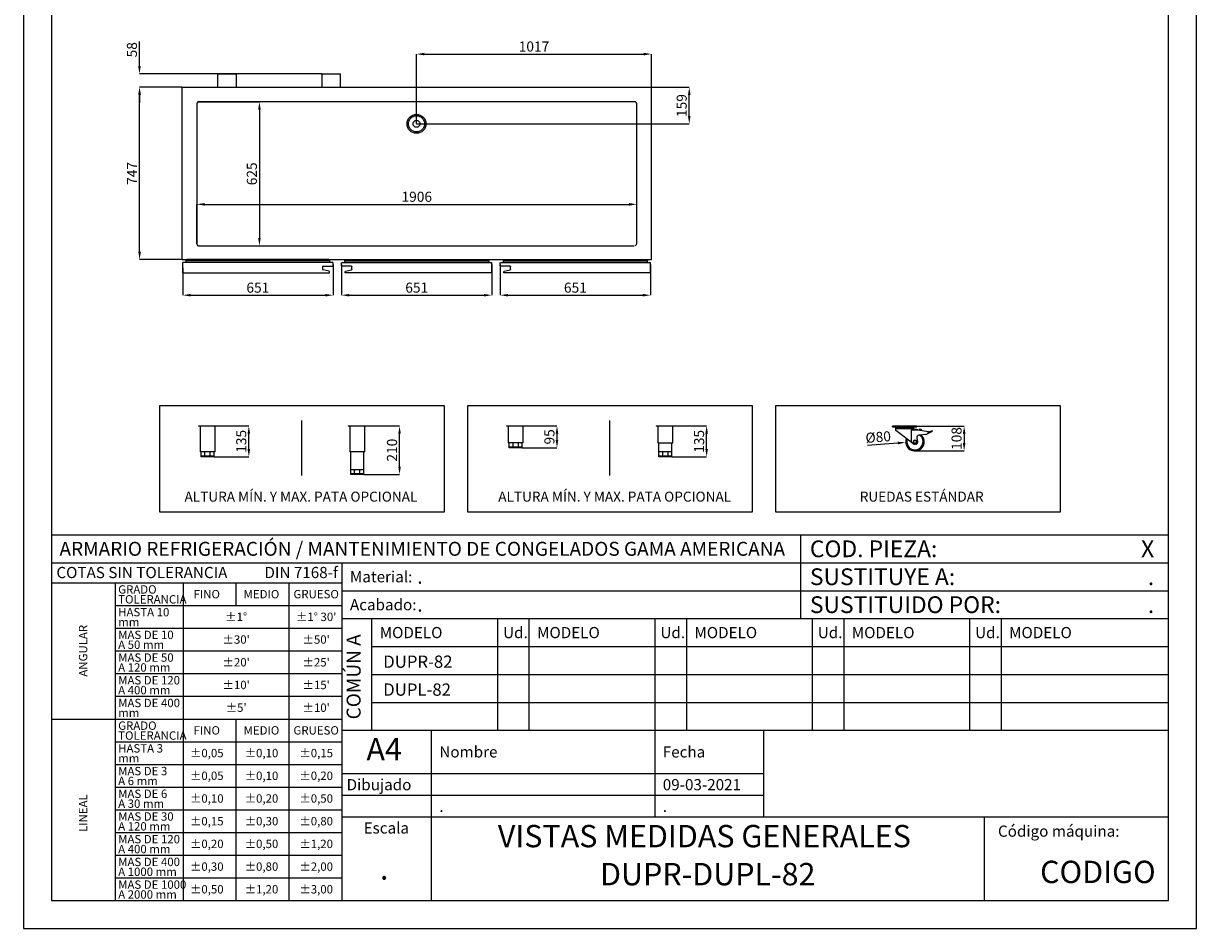
# Model space of a CAD drawing. Units: millimetres. Extents: x 2183 to 22504, y -19067 to 2488.
# Drawn here: x 2183 to 7263, y -19067 to -15146 of the extents above; entities that cross this region are included whole.
import ezdxf
from ezdxf.enums import TextEntityAlignment as Align

# ---------------------------------------------------------------- set-up
doc = ezdxf.new("R2010")
doc.units = ezdxf.units.MM
doc.header["$PDSIZE"] = -1
for name, color, linetype in [('ACOTA', 2, 'Continuous'), ('CAJETIN', 9, 'Continuous'), ('DATOS', 254, 'Continuous'), ('FORMATO', 180, 'Continuous'), ('LIMITS', 1, 'Continuous')]:
    doc.layers.add(name, color=color, linetype=linetype)
doc.styles.add('E1', font='isocp.shx')
doc.styles.add('SLDTEXTSTYLE1', font='TXT', dxfattribs={"width": 0.7})
doc.dimstyles.new('SLDDIMSTYLE1', dxfattribs={"dimtxt": 43.661418, "dimasz": 34, "dimexe": 0, "dimexo": 0.0625, "dimgap": 10.915354, "dimtad": 1, "dimdec": 1, "dimrnd": 1e-09, "dimzin": 12, "dimdsep": 46, "dimtxsty": 'SLDTEXTSTYLE1', "dimsah": 1, "dimcen": 0.09, "dimadec": 0, "dimazin": 0, "dimtfac": 1, "dimtdec": 1, "dimtofl": 0, "dimtmove": 0, "dimatfit": 3, "dimfxl": 0, "dimtolj": 1, "dimtzin": 12, "dimarcsym": 0})

# ---------------------------------------------------------------- blocks, each defined once
blk = doc.blocks.new('A$C1458')
blk.add_line((0, 134), (80, 134))
at = {"color": 0, "linetype": 'ByBlock', "lineweight": -2}
for p, q in [((80, 132.5), (0, 132.5)), ((7.5, 132.5), (7.5, 21)), ((72.5, 21), (72.5, 132.5)), ((80, 134), (80, 132.5)), ((72.5, 21), (7.5, 21)), ((12, 3), (12, 21)), ((28.4, 3), (12, 3)), ((12, 0), (12, 3)), ((28.4, 0), (12, 0)), ((28.4, 3), (28.4, 21)), ((51.6, 3), (28.4, 3)), ((28.4, 0), (28.4, 3)), ((51.6, 0), (28.4, 0)), ((51.6, 3), (51.6, 21)), ((68, 3), (51.6, 3)), ((51.6, 0), (51.6, 3)), ((68, 0), (51.6, 0)), ((68, 3), (68, 21)), ((68, 0), (68, 3))]:
    blk.add_line(p, q, dxfattribs=at)
blk = doc.blocks.new('A$C15985')
blk.add_line((0, 134), (0, 132.5))
blk.add_blockref('A$C1458', (0, 0))
blk = doc.blocks.new('A$C9575')
for q in [(0, 208.5), (80, 210)]:
    blk.add_line((0, 210), q)
at = {"color": 0, "linetype": 'ByBlock', "lineweight": -2}
for p, q in [((80, 208.5), (0, 208.5)), ((7.5, 208.5), (7.5, 97)), ((72.5, 97), (72.5, 208.5)), ((80, 210), (80, 208.5)), ((72.5, 97), (7.5, 97)), ((12, 3), (12, 97)), ((68, 3), (68, 97)), ((28.4, 3), (12, 3)), ((12, 0), (12, 3)), ((28.4, 0), (12, 0)), ((28.4, 3), (28.4, 3)), ((51.6, 3), (28.4, 3)), ((28.4, 0), (28.4, 3)), ((51.6, 0), (28.4, 0)), ((68, 3), (51.6, 3)), ((51.6, 0), (51.6, 3)), ((68, 0), (51.6, 0)), ((68, 0), (68, 3))]:
    blk.add_line(p, q, dxfattribs=at)
blk = doc.blocks.new('*D192')
at = {"layer": 'ACOTA', "color": 0, "lineweight": -2}
for p, q in [((3020.8, -16889.2), (3159.1, -16889.2)), ((3159.1, -16989.2), (3159.1, -16923.2)), ((3008.8, -17023.2), (3159.1, -17023.2))]:
    blk.add_line(p, q, dxfattribs=at)
at = {"layer": 'ACOTA', "color": 0}
for points in [[(3164.8, -16923.2), (3153.5, -16923.2), (3159.1, -16889.2)], [(3153.5, -16989.2), (3164.8, -16989.2), (3159.1, -17023.2)]]:
    blk.add_solid(points, dxfattribs=at)
at = {"layer": 'Defpoints', "color": 0}
for p in [(3020.7, -16889.2), (3159.1, -16889.2), (3008.7, -17023.2)]:
    blk.add_point(p, dxfattribs=at)
at = {"layer": 'ACOTA', "color": 0, "insert": (3126.4, -16956.2), "char_height": 43.66, "attachment_point": 5, "rotation": 90, "style": 'SLDTEXTSTYLE1'}
blk.add_mtext('\\A1;135', dxfattribs=at)
blk = doc.blocks.new('*D193')
at = {"layer": 'ACOTA', "color": 0, "lineweight": -2}
for p, q in [((3668.9, -16889.2), (3811.8, -16889.2)), ((3811.8, -17065.2), (3811.8, -16923.2)), ((3656.9, -17099.2), (3811.8, -17099.2))]:
    blk.add_line(p, q, dxfattribs=at)
at = {"layer": 'ACOTA', "color": 0}
for points in [[(3817.5, -16923.2), (3806.2, -16923.2), (3811.8, -16889.2)], [(3806.2, -17065.2), (3817.5, -17065.2), (3811.8, -17099.2)]]:
    blk.add_solid(points, dxfattribs=at)
at = {"layer": 'Defpoints', "color": 0}
for p in [(3668.8, -16889.2), (3811.8, -16889.2), (3656.8, -17099.2)]:
    blk.add_point(p, dxfattribs=at)
at = {"layer": 'ACOTA', "color": 0, "insert": (3779.1, -16994.2), "char_height": 43.66, "attachment_point": 5, "rotation": 90, "style": 'SLDTEXTSTYLE1'}
blk.add_mtext('\\A1;210', dxfattribs=at)
blk = doc.blocks.new('*D194')
at = {"layer": 'ACOTA', "color": 0, "lineweight": -2}
for p, q in [((4355.3, -16889.2), (4493.6, -16889.2)), ((4493.6, -16923.2), (4493.6, -16950.2)), ((4343.3, -16984.2), (4493.6, -16984.2))]:
    blk.add_line(p, q, dxfattribs=at)
at = {"layer": 'ACOTA', "color": 0}
for points in [[(4499.3, -16923.2), (4487.9, -16923.2), (4493.6, -16889.2)], [(4487.9, -16950.2), (4499.3, -16950.2), (4493.6, -16984.2)]]:
    blk.add_solid(points, dxfattribs=at)
at = {"layer": 'Defpoints', "color": 0}
for p in [(4355.2, -16889.2), (4343.2, -16984.2), (4493.6, -16984.2)]:
    blk.add_point(p, dxfattribs=at)
at = {"layer": 'ACOTA', "color": 0, "insert": (4460.9, -16936.7), "char_height": 43.66, "attachment_point": 5, "rotation": 90, "style": 'SLDTEXTSTYLE1'}
blk.add_mtext('\\A1;95', dxfattribs=at)
blk = doc.blocks.new('*D195')
at = {"layer": 'ACOTA', "color": 0, "lineweight": -2}
for p, q in [((5003.4, -16889.2), (5141.7, -16889.2)), ((5141.7, -16989.2), (5141.7, -16923.2)), ((4991.4, -17023.2), (5141.7, -17023.2))]:
    blk.add_line(p, q, dxfattribs=at)
at = {"layer": 'ACOTA', "color": 0}
for points in [[(5147.4, -16923.2), (5136, -16923.2), (5141.7, -16889.2)], [(5136, -16989.2), (5147.4, -16989.2), (5141.7, -17023.2)]]:
    blk.add_solid(points, dxfattribs=at)
at = {"layer": 'Defpoints', "color": 0}
for p in [(5003.3, -16889.2), (5141.7, -16889.2), (4991.3, -17023.2)]:
    blk.add_point(p, dxfattribs=at)
at = {"layer": 'ACOTA', "color": 0, "insert": (5109, -16956.2), "char_height": 43.66, "attachment_point": 5, "rotation": 90, "style": 'SLDTEXTSTYLE1'}
blk.add_mtext('\\A1;135', dxfattribs=at)
blk = doc.blocks.new('A$C12319')
at = {"color": 0, "linetype": 'ByBlock', "lineweight": -2}
for p, q in [((0, 105), (0, 108)), ((12, 108), (0, 108)), ((0, 105), (12, 105)), ((93, 108), (12, 108)), ((12, 105), (93, 105)), ((13.8, 97.6), (13.8, 103.6)), ((91.2, 103.6), (13.8, 103.6)), ((15.1, 103.6), (14.8, 104.4)), ((90.2, 104.4), (14.8, 104.4)), ((90.2, 104.4), (89.9, 103.6)), ((91.2, 103.6), (91.2, 97.6)), ((105, 108), (93, 108)), ((93, 105), (105, 105)), ((105, 105), (105, 108)), ((91.2, 97.6), (13.8, 97.6)), ((15, 87.9), (15, 95.1)), ((90, 95.1), (15, 95.1)), ((80, 38.5), (15, 87.9)), ((80, 92), (80, 38.5)), ((80, 92), (108.9, 92)), ((85, 93), (85, 92)), ((102.5, 93), (85, 93)), ((90, 95.1), (90, 93)), ((108.9, 92), (104, 92.9)), ((104.8, 55.4), (108.8, 40.3)), ((108.9, 92), (155.5, 83.8)), ((144.4, 71.8), (113.2, 67.9)), ((115.2, 94), (114.8, 91.5)), ((114.8, 91.5), (122.7, 90.2)), ((123.4, 92.7), (115.2, 94)), ((122.7, 90.2), (123.1, 89.5)), ((155.5, 83.8), (151.4, 76)), ((152.6, 76.3), (173.2, 85.5)), ((172.2, 87.7), (153.1, 79.3)), ((173.2, 85.5), (172.2, 87.7)), ((90, 30.8), (80, 38.5)), ((100.1, 29), (95.5, 29))]:
    blk.add_line(p, q, dxfattribs=at)
for centre, radius, start, end in [((13.9, 104), 1, 24.3498, 90), ((91.1, 104), 1, 90, 155.6502), ((20, 95.1), 5, 149.3362, 180), ((97, 40), 40, 180, 47.0663), ((97, 40), 40, 159.4667, 180), ((97, 40), 38.8, 180, 48.5452), ((97, 40), 38.8, 159.9898, 180), ((97, 40), 35, 161.9418, 54.3603), ((85, 95.1), 5, 0, 30.6638), ((102.5, 84.5), 8.5, 80.0038, 89.9987), ((114.4, 58), 10, 97.0003, 194.9997), ((122.8, 88.7), 4, 2.1301, 80.9988), ((143.2, 81.7), 10, 277.0007, 325.0543), ((150.8, 80.4), 4.5, 277.5237, 293.9978), ((95.5, 38), 9, 232.7501, 270), ((97, 40), 6.5, 150, 210), ((97, 40), 6.5, 90, 150), ((97, 40), 6.5, 210, 270), ((97, 40), 6.5, 30, 90), ((97, 40), 6.5, 270, 330), ((100.1, 38), 9, 269.9999, 15.0002), ((97, 40), 6.5, 330, 30)]:
    blk.add_arc(centre, radius, start, end, dxfattribs=at)
blk.add_open_spline([(62.2, 52), (62.1, 51.8), (61.9, 51.3), (61.6, 50.3), (61.3, 49.2), (61.1, 48.1), (60.8, 47), (60.6, 45.8), (60.4, 44.4), (60.3, 43), (60.2, 41.5), (60.1, 40.1), (60.2, 38.7), (60.2, 37.5), (60.3, 36.2), (60.5, 35), (60.7, 33.7), (60.9, 32.4), (61.3, 30.9), (61.7, 29.4), (62.2, 27.9), (62.7, 26.5), (63.2, 25.3), (63.7, 24.2), (64.3, 23), (64.9, 22), (65.5, 20.9), (66.2, 19.8), (67, 18.6), (67.9, 17.4), (68.9, 16.2), (69.9, 15), (70.9, 13.9), (72, 12.9), (73.2, 11.9), (74.4, 10.9), (75.6, 10), (76.8, 9.2), (78.1, 8.4), (79.4, 7.6), (80.7, 6.9), (82.1, 6.3), (83.3, 5.8), (84.5, 5.3), (85.6, 5), (86.7, 4.6), (87.8, 4.3), (88.9, 4.1), (90, 3.8), (91.2, 3.6), (92.6, 3.4), (94, 3.3), (95.5, 3.2), (96.9, 3.1), (98.3, 3.2), (99.5, 3.2), (100.8, 3.3), (102, 3.5), (103.3, 3.7), (104.6, 3.9), (106.1, 4.3), (107.6, 4.7), (109.1, 5.2), (110.5, 5.7), (111.7, 6.2), (112.8, 6.7), (114, 7.3), (115, 7.9), (116.1, 8.5), (117.2, 9.2), (118.4, 10), (119.6, 10.9), (120.8, 11.9), (122, 12.9), (123.1, 13.9), (124.1, 15), (125.1, 16.2), (126.1, 17.4), (127, 18.6), (127.8, 19.8), (128.6, 21.1), (129.4, 22.4), (130.1, 23.7), (130.7, 25.1), (131.2, 26.3), (131.7, 27.5), (132, 28.6), (132.4, 29.7), (132.7, 30.8), (132.9, 31.9), (133.2, 33), (133.4, 34.2), (133.6, 35.6), (133.7, 37), (133.8, 38.5), (133.9, 39.9), (133.8, 41.3), (133.8, 42.5), (133.7, 43.8), (133.5, 45), (133.3, 46.3), (133.1, 47.6), (132.7, 49.1), (132.3, 50.6), (131.8, 52.1), (131.3, 53.5), (130.8, 54.7), (130.3, 55.8), (129.7, 57), (129.1, 58), (128.5, 59.1), (127.8, 60.2), (127, 61.4), (126.1, 62.6), (125.1, 63.8), (124.1, 65), (123.1, 66.1), (122, 67.1), (120.9, 68), (120.3, 68.6), (120, 68.8)], degree=3, knots=[0, 0, 0, 0, 0.0040469, 0.0111395, 0.018231, 0.0253282, 0.0324379, 0.0392528, 0.0484641, 0.0576639, 0.0668671, 0.0760888, 0.0839169, 0.0917293, 0.0995349, 0.1073431, 0.1151629, 0.1232985, 0.133063, 0.1428139, 0.1525691, 0.1623463, 0.1700683, 0.1777724, 0.1854673, 0.1931619, 0.2008649, 0.2085851, 0.2180468, 0.2274838, 0.2369121, 0.246348, 0.2558076, 0.2652693, 0.2747062, 0.2841346, 0.2935705, 0.30303, 0.3122938, 0.3215343, 0.3307667, 0.3400062, 0.3492679, 0.3563835, 0.3634843, 0.3705769, 0.3776684, 0.3847656, 0.3918753, 0.3986902, 0.4079015, 0.4171013, 0.4263046, 0.4355262, 0.4433544, 0.4511667, 0.4589724, 0.4667805, 0.4746003, 0.4827359, 0.4925004, 0.5022513, 0.5120065, 0.5217837, 0.5295057, 0.5372098, 0.5449048, 0.5525993, 0.5603024, 0.5680225, 0.5774842, 0.5869212, 0.5963495, 0.6057854, 0.615245, 0.6247067, 0.6341437, 0.643572, 0.6530079, 0.6624674, 0.6717312, 0.6809717, 0.6902042, 0.6994436, 0.7087053, 0.715821, 0.7229217, 0.7300144, 0.7371058, 0.744203, 0.7513127, 0.7581276, 0.7673389, 0.7765387, 0.785742, 0.7949636, 0.8027918, 0.8106041, 0.8184098, 0.8262179, 0.8340377, 0.8421733, 0.8519379, 0.8616888, 0.8714439, 0.8812211, 0.8889431, 0.8966472, 0.9043422, 0.9120368, 0.9197398, 0.92746, 0.9369217, 0.9463586, 0.955787, 0.9652228, 0.9746824, 0.9841441, 0.9935811, 1, 1, 1, 1], dxfattribs=at)
for points in [[(89.5, 40), (90.1, 41.1), (90.7, 42.2), (91.4, 43.2)], [(91.4, 36.8), (90.7, 37.8), (90.1, 38.9), (89.5, 40)], [(91.4, 43.2), (92, 44.3), (92.6, 45.4), (93.2, 46.5)], [(93.2, 33.5), (92.6, 34.6), (92, 35.7), (91.4, 36.8)], [(93.2, 46.5), (94.5, 46.5), (95.7, 46.5), (97, 46.5)], [(97, 33.5), (95.7, 33.5), (94.5, 33.5), (93.2, 33.5)], [(97, 46.5), (98.3, 46.5), (99.5, 46.5), (100.8, 46.5)], [(100.8, 33.5), (99.5, 33.5), (98.3, 33.5), (97, 33.5)], [(100.8, 46.5), (101.4, 45.4), (102, 44.3), (102.6, 43.2)], [(102.6, 36.8), (102, 35.7), (101.4, 34.6), (100.8, 33.5)], [(102.6, 43.2), (103.3, 42.2), (103.9, 41.1), (104.5, 40)], [(104.5, 40), (103.9, 38.9), (103.3, 37.8), (102.6, 36.8)]]:
    blk.add_open_spline(points, degree=3, dxfattribs=at)
blk = doc.blocks.new('*D196')
at = {"layer": 'ACOTA', "color": 0, "lineweight": -2}
for p, q in [((6051.8, -16889.7), (6256.9, -16889.7)), ((6256.9, -16923.7), (6256.9, -16963.7)), ((6043.8, -16997.7), (6256.9, -16997.7))]:
    blk.add_line(p, q, dxfattribs=at)
at = {"layer": 'ACOTA', "color": 0}
for points in [[(6262.6, -16923.7), (6251.3, -16923.7), (6256.9, -16889.7)], [(6251.3, -16963.7), (6262.6, -16963.7), (6256.9, -16997.7)]]:
    blk.add_solid(points, dxfattribs=at)
at = {"layer": 'Defpoints', "color": 0}
for p in [(6051.8, -16889.7), (6043.8, -16997.7), (6256.9, -16997.7)]:
    blk.add_point(p, dxfattribs=at)
at = {"layer": 'ACOTA', "color": 0, "insert": (6224.2, -16943.7), "char_height": 43.66, "attachment_point": 5, "rotation": 90, "style": 'SLDTEXTSTYLE1'}
blk.add_mtext('\\A1;108', dxfattribs=at)
blk = doc.blocks.new('*D197')
at = {"layer": 'ACOTA', "color": 0, "lineweight": -2}
blk.add_line((5970, -16963.5), (5838.2, -16973.9), dxfattribs=at)
at = {"layer": 'ACOTA', "color": 0}
for p, q in [((6043.7, -16957.7), (6043.9, -16957.7)), ((6043.8, -16957.8), (6043.8, -16957.6))]:
    blk.add_line(p, q, dxfattribs=at)
blk.add_solid([(5970.4, -16969.1), (5969.5, -16957.8), (6003.9, -16960.8)], dxfattribs=at)
at = {"layer": 'Defpoints', "color": 0}
for p in [(6003.9, -16960.8), (6083.6, -16954.5)]:
    blk.add_point(p, dxfattribs=at)
at = {"layer": 'ACOTA', "color": 0, "insert": (5884.6, -16937.4), "char_height": 43.66, "attachment_point": 5, "rotation": 4.5048, "style": 'SLDTEXTSTYLE1'}
blk.add_mtext('\\A1;%%c80', dxfattribs=at)
blk = doc.blocks.new('A$C26159')
for p, q in [((0, 134), (0, 132.5)), ((0, 134), (80, 134)), ((7.5, 60), (72.5, 60))]:
    blk.add_line(p, q)
at = {"color": 0, "linetype": 'ByBlock', "lineweight": -2}
for p, q in [((80, 132.5), (0, 132.5)), ((7.5, 132.5), (7.5, 60)), ((72.5, 60), (72.5, 132.5)), ((80, 134), (80, 132.5)), ((12, 3), (12, 60)), ((68, 3), (68, 60)), ((68, 21), (12, 21)), ((28.4, 3), (12, 3)), ((12, 0), (12, 3)), ((28.4, 0), (12, 0)), ((28.4, 3), (28.4, 21)), ((51.6, 3), (28.4, 3)), ((28.4, 0), (28.4, 3)), ((51.6, 0), (28.4, 0)), ((51.6, 3), (51.6, 21)), ((68, 3), (51.6, 3)), ((51.6, 0), (51.6, 3)), ((68, 0), (51.6, 0)), ((68, 0), (68, 3))]:
    blk.add_line(p, q, dxfattribs=at)
blk = doc.blocks.new('A$C30267')
at = {"color": 0, "linetype": 'ByBlock', "lineweight": -2}
for p, q in [((637.6, 53.2), (13.6, 53.2)), ((633.2, 57.5), (18, 57.5)), ((649.3, 45), (0, 45)), ((0, 0), (0, 45)), ((0, 0), (633.9, 0)), ((15.4, 46.6), (15.2, 45)), ((635.8, 46.6), (15.4, 46.6)), ((606.3, 15), (606.3, 27.6)), ((606.3, 15.1), (606.3, 27.5)), ((634.4, 7), (607.7, 13.4)), ((608.1, 29.3), (649.3, 29.3)), ((625.1, 45.1), (625.1, 45)), ((635.7, 1.8), (635.7, 5.2)), ((635.8, 46.6), (636, 45)), ((650.6, 44.4), (650.6, 44.5)), ((650.6, 44.5), (650.6, 44.5)), ((651.1, 31.1), (651.1, 43.2))]:
    blk.add_line(p, q, dxfattribs=at)
for centre, radius, start, end in [((18, 53.2), 4.36, 90, 178.953), ((18, 53.2), 4.36, 88.0356, 178.953), ((25.6, 53), 12, 178.953, 212.2242), ((633.2, 53.2), 4.36, 1.047, 91.9644), ((633.2, 53.2), 4.36, 1.047, 90), ((625.6, 53), 12, 327.7758, 1.047), ((608.1, 27.5), 1.8, 90.0004, 180), ((608.1, 15.1), 1.8, 180, 256.55), ((633.9, 1.8), 1.8, 270, 0), ((633.9, 5.2), 1.8, 0, 76.55), ((649.3, 43.2), 1.8, 0, 90.0004), ((649.3, 31.1), 1.8, 270.0004, 0), ((650.6, 44.5), 0.001, 0, 90)]:
    blk.add_arc(centre, radius, start, end, dxfattribs=at)
blk = doc.blocks.new('*D203')
at = {"layer": 'ACOTA', "color": 0, "lineweight": -2}
for p, q in [((2868.6, -15422), (2686.1, -15422)), ((2686.1, -16135), (2686.1, -15456)), ((2868.6, -16169), (2686.1, -16169))]:
    blk.add_line(p, q, dxfattribs=at)
at = {"layer": 'ACOTA', "color": 0}
for points in [[(2691.8, -15456), (2680.5, -15456), (2686.1, -15422)], [(2680.5, -16135), (2691.8, -16135), (2686.1, -16169)]]:
    blk.add_solid(points, dxfattribs=at)
at = {"layer": 'Defpoints', "color": 0}
for p in [(2686.1, -15422), (2868.7, -15422), (2868.7, -16169)]:
    blk.add_point(p, dxfattribs=at)
at = {"layer": 'ACOTA', "color": 0, "insert": (2653.4, -15795.5), "char_height": 43.66, "attachment_point": 5, "rotation": 90, "style": 'SLDTEXTSTYLE1'}
blk.add_mtext('\\A1;747', dxfattribs=at)
blk = doc.blocks.new('A$C11570')
for p, q in [((0, 0), (0, 58)), ((0, 58), (80, 58)), ((80, 0), (80, 58)), ((0, 0), (80, 0))]:
    blk.add_line(p, q)
blk = doc.blocks.new('*D209')
at = {"layer": 'ACOTA', "color": 0, "lineweight": -2}
for p, q in [((2943.2, -15484.6), (3204.9, -15484.6)), ((3204.9, -15518.6), (3204.9, -16075.6)), ((2943.2, -16109.6), (3204.9, -16109.6))]:
    blk.add_line(p, q, dxfattribs=at)
at = {"layer": 'ACOTA', "color": 0}
for points in [[(3210.6, -15518.6), (3199.3, -15518.6), (3204.9, -15484.6)], [(3199.3, -16075.6), (3210.6, -16075.6), (3204.9, -16109.6)]]:
    blk.add_solid(points, dxfattribs=at)
at = {"layer": 'Defpoints', "color": 0}
for p in [(2943.1, -15484.6), (2943.1, -16109.6), (3204.9, -16109.6)]:
    blk.add_point(p, dxfattribs=at)
at = {"layer": 'ACOTA', "color": 0, "insert": (3172.2, -15797.1), "char_height": 43.66, "attachment_point": 5, "rotation": 90, "style": 'SLDTEXTSTYLE1'}
blk.add_mtext('\\A1;625', dxfattribs=at)
blk = doc.blocks.new('*D210')
at = {"layer": 'ACOTA', "color": 0, "lineweight": -2}
for p, q in [((2933.4, -16100.3), (2933.4, -15929.3)), ((2967.4, -15929.3), (4805.4, -15929.3)), ((4839.4, -16099.3), (4839.4, -15929.3))]:
    blk.add_line(p, q, dxfattribs=at)
at = {"layer": 'ACOTA', "color": 0}
for points in [[(2967.4, -15923.6), (2967.4, -15935), (2933.4, -15929.3)], [(4805.4, -15935), (4805.4, -15923.6), (4839.4, -15929.3)]]:
    blk.add_solid(points, dxfattribs=at)
at = {"layer": 'Defpoints', "color": 0}
for p in [(4839.4, -15929.3), (2933.4, -16100.3), (4839.4, -16099.4)]:
    blk.add_point(p, dxfattribs=at)
at = {"layer": 'ACOTA', "color": 0, "insert": (3886.4, -15896.5), "char_height": 43.66, "attachment_point": 5, "style": 'SLDTEXTSTYLE1'}
blk.add_mtext('\\A1;1906', dxfattribs=at)
blk = doc.blocks.new('*D211')
at = {"layer": 'ACOTA', "color": 0, "lineweight": -2}
for p, q in [((3885.3, -15580.5), (3885.3, -15278.3)), ((3919.3, -15278.3), (4868.7, -15278.3)), ((4902.7, -15421.9), (4902.7, -15278.3))]:
    blk.add_line(p, q, dxfattribs=at)
at = {"layer": 'ACOTA', "color": 0}
for points in [[(3919.3, -15272.6), (3919.3, -15284), (3885.3, -15278.3)], [(4868.7, -15284), (4868.7, -15272.6), (4902.7, -15278.3)]]:
    blk.add_solid(points, dxfattribs=at)
at = {"layer": 'Defpoints', "color": 0}
for p in [(4902.7, -15278.3), (4902.7, -15422), (3885.3, -15580.6)]:
    blk.add_point(p, dxfattribs=at)
at = {"layer": 'ACOTA', "color": 0, "insert": (4394, -15245.6), "char_height": 43.66, "attachment_point": 5, "style": 'SLDTEXTSTYLE1'}
blk.add_mtext('\\A1;1017', dxfattribs=at)
blk = doc.blocks.new('*D212')
at = {"layer": 'ACOTA', "color": 0, "lineweight": -2}
for p, q in [((4902.8, -15422), (5066.5, -15422)), ((5066.5, -15546.6), (5066.5, -15456)), ((3885.3, -15580.6), (5066.5, -15580.6))]:
    blk.add_line(p, q, dxfattribs=at)
at = {"layer": 'ACOTA', "color": 0}
for points in [[(5072.1, -15456), (5060.8, -15456), (5066.5, -15422)], [(5060.8, -15546.6), (5072.1, -15546.6), (5066.5, -15580.6)]]:
    blk.add_solid(points, dxfattribs=at)
at = {"layer": 'Defpoints', "color": 0}
for p in [(4902.7, -15422), (5066.5, -15422), (3885.2, -15580.6)]:
    blk.add_point(p, dxfattribs=at)
at = {"layer": 'ACOTA', "color": 0, "insert": (5033.7, -15501.3), "char_height": 43.66, "attachment_point": 5, "rotation": 90, "style": 'SLDTEXTSTYLE1'}
blk.add_mtext('\\A1;159', dxfattribs=at)
blk = doc.blocks.new('*D213')
at = {"layer": 'ACOTA', "color": 0, "lineweight": -2}
for p, q in [((2872.6, -16204.1), (2872.6, -16322.9)), ((3523.7, -16189.4), (3523.7, -16322.9)), ((2906.6, -16322.9), (3489.7, -16322.9))]:
    blk.add_line(p, q, dxfattribs=at)
at = {"layer": 'ACOTA', "color": 0}
for points in [[(2906.6, -16317.3), (2906.6, -16328.6), (2872.6, -16322.9)], [(3489.7, -16328.6), (3489.7, -16317.3), (3523.7, -16322.9)]]:
    blk.add_solid(points, dxfattribs=at)
at = {"layer": 'Defpoints', "color": 0}
for p in [(2872.6, -16204), (3523.7, -16189.3), (3523.7, -16322.9)]:
    blk.add_point(p, dxfattribs=at)
at = {"layer": 'ACOTA', "color": 0, "insert": (3198.1, -16290.2), "char_height": 43.66, "attachment_point": 5, "style": 'SLDTEXTSTYLE1'}
blk.add_mtext('\\A1;651', dxfattribs=at)
blk = doc.blocks.new('*D214')
at = {"layer": 'ACOTA', "color": 0, "lineweight": -2}
for p, q in [((2685.5, -15330), (2685.5, -15223.2)), ((3476.6, -15364), (2685.5, -15364)), ((2868.6, -15422), (2685.5, -15422)), ((2685.5, -15456), (2685.5, -15490))]:
    blk.add_line(p, q, dxfattribs=at)
at = {"layer": 'ACOTA', "color": 0}
for points in [[(2679.8, -15330), (2691.2, -15330), (2685.5, -15364)], [(2691.2, -15456), (2679.8, -15456), (2685.5, -15422)]]:
    blk.add_solid(points, dxfattribs=at)
at = {"layer": 'Defpoints', "color": 0}
for p in [(2685.5, -15364), (3476.7, -15364), (2868.7, -15422)]:
    blk.add_point(p, dxfattribs=at)
at = {"layer": 'ACOTA', "color": 0, "insert": (2652.8, -15259.6), "char_height": 43.66, "attachment_point": 5, "rotation": 90, "style": 'SLDTEXTSTYLE1'}
blk.add_mtext('\\A1;58', dxfattribs=at)
blk = doc.blocks.new('*D220')
at = {"layer": 'ACOTA', "color": 0, "lineweight": -2}
for p, q in [((3560.8, -16189.4), (3560.8, -16322.9)), ((4211.9, -16189.4), (4211.9, -16322.9)), ((3594.8, -16322.9), (4177.9, -16322.9))]:
    blk.add_line(p, q, dxfattribs=at)
at = {"layer": 'ACOTA', "color": 0}
for points in [[(3594.8, -16317.3), (3594.8, -16328.6), (3560.8, -16322.9)], [(4177.9, -16328.6), (4177.9, -16317.3), (4211.9, -16322.9)]]:
    blk.add_solid(points, dxfattribs=at)
at = {"layer": 'Defpoints', "color": 0}
for p in [(3560.8, -16189.3), (4211.9, -16189.3), (4211.9, -16322.9)]:
    blk.add_point(p, dxfattribs=at)
at = {"layer": 'ACOTA', "color": 0, "insert": (3886.3, -16290.2), "char_height": 43.66, "attachment_point": 5, "style": 'SLDTEXTSTYLE1'}
blk.add_mtext('\\A1;651', dxfattribs=at)
blk = doc.blocks.new('*D224')
at = {"layer": 'ACOTA', "color": 0, "lineweight": -2}
for p, q in [((4247.8, -16189.4), (4247.8, -16322.9)), ((4898.9, -16189.4), (4898.9, -16322.9)), ((4281.8, -16322.9), (4864.9, -16322.9))]:
    blk.add_line(p, q, dxfattribs=at)
at = {"layer": 'ACOTA', "color": 0}
for points in [[(4281.8, -16317.3), (4281.8, -16328.6), (4247.8, -16322.9)], [(4864.9, -16328.6), (4864.9, -16317.3), (4898.9, -16322.9)]]:
    blk.add_solid(points, dxfattribs=at)
at = {"layer": 'Defpoints', "color": 0}
for p in [(4247.8, -16189.3), (4898.9, -16189.3), (4898.9, -16322.9)]:
    blk.add_point(p, dxfattribs=at)
at = {"layer": 'ACOTA', "color": 0, "insert": (4573.3, -16290.2), "char_height": 43.66, "attachment_point": 5, "style": 'SLDTEXTSTYLE1'}
blk.add_mtext('\\A1;651', dxfattribs=at)
blk = doc.blocks.new('A$C29079')
for p, q in [((-688, -58), (1346, -58)), ((-688, -58), (-688, -805)), ((1346, -805), (1346, -58)), ((-688, -805), (1346, -805))]:
    blk.add_line(p, q)
blk = doc.blocks.new('A$C18858')
for p, q in [((-623.3, -128.9), (-623.3, -736.3)), ((1282.7, -735.3), (1282.7, -129.9)), ((-613.6, -745.6), (1271.6, -745.6))]:
    blk.add_line(p, q)
at = {"color": 0, "linetype": 'ByBlock', "lineweight": -2}
blk.add_line((1273, -120.6), (-613.6, -120.6), dxfattribs=at)
for radius in [41, 35, 15]:
    blk.add_circle((328.5, -216.6), radius, dxfattribs=at)
for centre, radius, start, end in [((-614.4, -129.9), 8.97, 113.1506, 180), ((-613.3, -131.2), 10.6, 91.8406, 115.902), ((1272.6, -131.2), 10.6, 64.098, 88.1594), ((1273.7, -129.9), 8.97, 0, 66.8494), ((-614.4, -736.3), 8.97, 180, 246.8494), ((-613.3, -735), 10.6, 244.098, 268.1594), ((1269.7, -732.8), 13.3, 297.928, 349.1398)]:
    blk.add_arc(centre, radius, start, end, dxfattribs=at)

msp = doc.modelspace()

# ---------------------------------------------------------------- linework, layer by layer
for p, q in [((3388.7, -17104.7), (3388.7, -16865.7)), ((4723.2, -17104.7), (4723.2, -16865.7)), ((4275.2, -16889.2), (4275.2, -16890.7)), ((4275.2, -16889.2), (4355.2, -16889.2)), ((3600.8, -17096.2), (3600.8, -17078.2)), ((3600.8, -17078.2), (3656.8, -17078.2)), ((3617.2, -17096.2), (3617.2, -17078.2)), ((3640.4, -17096.2), (3640.4, -17078.2))]:
    msp.add_line(p, q)
at = {"color": 0, "linetype": 'ByBlock', "lineweight": -2}
for p, q in [((4355.2, -16890.7), (4275.2, -16890.7)), ((4282.7, -16890.7), (4282.7, -16963.2)), ((4347.7, -16963.2), (4347.7, -16890.7)), ((4355.2, -16889.2), (4355.2, -16890.7)), ((4347.7, -16963.2), (4282.7, -16963.2)), ((4287.2, -16981.2), (4287.2, -16963.2)), ((4303.6, -16981.2), (4303.6, -16963.2)), ((4326.8, -16981.2), (4326.8, -16963.2)), ((4343.2, -16981.2), (4343.2, -16963.2)), ((4303.6, -16981.2), (4287.2, -16981.2)), ((4287.2, -16984.2), (4287.2, -16981.2)), ((4303.6, -16984.2), (4287.2, -16984.2)), ((4326.8, -16981.2), (4303.6, -16981.2)), ((4303.6, -16984.2), (4303.6, -16981.2)), ((4326.8, -16984.2), (4303.6, -16984.2)), ((4343.2, -16981.2), (4326.8, -16981.2)), ((4326.8, -16984.2), (4326.8, -16981.2)), ((4343.2, -16984.2), (4326.8, -16984.2)), ((4343.2, -16984.2), (4343.2, -16981.2))]:
    msp.add_line(p, q, dxfattribs=at)
for points in [[(2771.5, -16801.8), (2771.5, -17261), (4006, -17261), (4006, -16801.8)], [(4106, -16801.8), (4106, -17261), (5340.4, -17261), (5340.4, -16801.8)], [(5440.4, -16801.8), (5440.4, -17261), (6674.9, -17261), (6674.9, -16801.8)]]:
    msp.add_lwpolyline(points, close=True)
at = {"layer": 'CAJETIN', "color": 1}
for p, q in [((2304, -17361.3), (7142.4, -17361.3)), ((5548.5, -17361.3), (5548.5, -17724.1)), ((2304, -17482.2), (5548.5, -17482.2)), ((3562, -17482.2), (3562, -18582.9)), ((5548.5, -17482.2), (7142.4, -17482.2)), ((2304, -17568.8), (3562, -17568.8)), ((3562, -17603.2), (7142.4, -17603.2)), ((3562, -17724.1), (7142.4, -17724.1)), ((2304, -18159), (3562, -18159)), ((3562, -18208), (7142.4, -18208)), ((5388.5, -18208), (5388.5, -18582.9)), ((3562, -18582.9), (3562, -18945.8)), ((3562, -18582.9), (7142.4, -18582.9)), ((3949.1, -18582.9), (3949.1, -18945.8)), ((6344.1, -18582.9), (6344.1, -18945.8))]:
    msp.add_line(p, q, dxfattribs=at)
at = {"layer": 'CAJETIN', "color": 10}
for p, q in [((2581.4, -18945.8), (2581.4, -17568.8)), ((2875.5, -18945.8), (2875.5, -17568.8)), ((3104.4, -17667.2), (3104.4, -17568.8)), ((3333.2, -18945.8), (3333.2, -17568.8)), ((2581.4, -17667.2), (3562, -17667.2)), ((3691, -17724.1), (3691, -18208)), ((4235.3, -17724.1), (4235.3, -18208)), ((4372.4, -17724.1), (4372.4, -18208)), ((4916.7, -17724.1), (4916.7, -18582.9)), ((5053.8, -17724.1), (5053.8, -18208)), ((5598.2, -17724.1), (5598.2, -18208)), ((5735.2, -17724.1), (5735.2, -18208)), ((6279.6, -17724.1), (6279.6, -18208)), ((6416.6, -17724.1), (6416.6, -18208)), ((2581.4, -17765.5), (3562, -17765.5)), ((2581.4, -17863.9), (3562, -17863.9)), ((3691, -17845.1), (7142.4, -17845.1)), ((2581.4, -17962.2), (3562, -17962.2)), ((3691, -17966.1), (7142.4, -17966.1)), ((2581.4, -18060.6), (3562, -18060.6)), ((3691, -18087), (7142.4, -18087)), ((3104.4, -18945.8), (3104.4, -18159)), ((3949.1, -18208), (3949.1, -18582.9)), ((2581.4, -18257.3), (3562, -18257.3)), ((2581.4, -18355.7), (3562, -18355.7)), ((3562, -18395.5), (5388.5, -18395.5)), ((2581.4, -18454), (3562, -18454)), ((3562, -18489.2), (5388.5, -18489.2)), ((2581.4, -18552.4), (3562, -18552.4)), ((2581.4, -18650.8), (3562, -18650.8)), ((2581.4, -18749.1), (3562, -18749.1)), ((2581.4, -18847.5), (3562, -18847.5))]:
    msp.add_line(p, q, dxfattribs=at)
at = {"layer": 'FORMATO'}
msp.add_lwpolyline([(2304, -18945.8), (7142.4, -18945.8), (7142.4, -12002.7), (2304, -12002.7)], close=True, dxfattribs=at)
at = {"layer": 'LIMITS'}
msp.add_lwpolyline([(2183, -19066.8), (7263.4, -19066.8), (7263.4, -11881.8), (2183, -11881.8)], close=True, dxfattribs=at)

# ---------------------------------------------------------------- block references
for name, p in [('A$C11570', (3025.4, -15422)), ('A$C11570', (3476.7, -15422)), ('A$C29079', (3556.7, -15364)), ('A$C18858', (3556.7, -15364)), ('A$C30267', (2872.6, -16226.5)), ('A$C9575', (3588.8, -17099.2)), ('A$C26159', (4923.3, -17023.2)), ('A$C12319', (5946.8, -16997.7))]:
    msp.add_blockref(name, p)
at = {"xscale": -1, "rotation": 359.9999999999997}
for p in [(4211.9, -16226.5), (4898.9, -16226.5)]:
    msp.add_blockref('A$C30267', p, dxfattribs=at)
at = {"color": 0, "lineweight": -2}
msp.add_blockref('A$C15985', (2940.7, -17023.2), dxfattribs=at)

# ---------------------------------------------------------------- texts
at = {"color": 0, "lineweight": -2, "style": 'E1'}
for s, p in [('ALTURA MÍN. Y MAX. PATA OPCIONAL', (2880.5, -17195.7)), ('ALTURA MÍN. Y MAX. PATA OPCIONAL', (4239.3, -17195.7)), ('RUEDAS ESTÁNDAR', (5804.7, -17195.7))]:
    msp.add_text(s, height=43.2, dxfattribs=at).set_placement(p, align=Align.MIDDLE_LEFT)
at = {"layer": 'CAJETIN', "color": 10, "style": 'E1'}
for s, height, p in [('COD. PIEZA:', 72.576, (5588.9, -17421.7)), ('COTAS SIN TOLERANCIA', 48.384, (2325.6, -17524.4)), ('Material:', 48.38, (3597, -17542.7)), ('SUSTITUYE A:', 72.576, (5588.9, -17542.7)), ('TOLERANCIA', 36.29, (2593.3, -17640.5)), ('GRADO', 36.29, (2593.3, -17597.7)), ('SUSTITUIDO POR:', 72.576, (5588.9, -17663.7)), ('HASTA 10', 36.29, (2593.3, -17696)), ('Acabado:', 48.38, (3597, -17663.7)), ('mm', 36.29, (2593.3, -17738.9)), ('MAS DE 10', 36.29, (2593.3, -17794.4)), ('MODELO', 48.38, (3726, -17784.6)), ('Ud.', 48.38, (4260.3, -17784.6)), ('MODELO', 48.38, (4407.4, -17784.6)), ('Ud.', 48.38, (4941.7, -17784.6)), ('MODELO', 48.38, (5088.8, -17784.6)), ('Ud.', 48.38, (5623.1, -17784.6)), ('MODELO', 48.38, (5770.3, -17784.6)), ('Ud.', 48.38, (6304.5, -17784.6)), ('MODELO', 48.38, (6451.7, -17784.6)), ('A 50 mm', 36.29, (2593.3, -17837.2)), ('MAS DE 50', 36.29, (2593.3, -17892.8)), ('A 120 mm', 36.29, (2593.3, -17935.6)), ('MAS DE 120', 36.29, (2593.3, -17991.1)), ('A 400 mm', 36.29, (2593.3, -18033.9)), ('MAS DE 400', 36.29, (2593.3, -18089.5)), ('mm', 36.29, (2593.3, -18132.3)), ('GRADO', 36.29, (2593.3, -18187.8)), ('TOLERANCIA', 36.29, (2593.3, -18230.7)), ('HASTA 3', 36.29, (2593.3, -18286.2)), ('Nombre', 48.38, (3984.1, -18301.5)), ('Fecha', 48.38, (4951.8, -18301.5)), ('mm', 36.29, (2593.3, -18329)), ('MAS DE 3', 36.29, (2593.3, -18384.6)), ('A 6 mm', 36.29, (2593.3, -18427.4)), ('Dibujado', 48.38, (3582.5, -18443.5)), ('MAS DE 6', 36.29, (2593.3, -18482.9)), ('A 30 mm', 36.29, (2593.3, -18525.7)), ('MAS DE 30', 36.29, (2593.3, -18581.3)), ('A 120 mm', 36.29, (2593.3, -18624.1)), ('Escala', 48.38, (3656.3, -18631)), ('Código máquina:', 48.384, (6403.4, -18644.9)), ('MAS DE 120', 36.29, (2593.3, -18679.6)), ('A 400 mm', 36.29, (2593.3, -18722.5)), ('MAS DE 400', 36.29, (2593.3, -18778)), ('A 1000 mm', 36.29, (2593.3, -18820.8)), ('MAS DE 1000', 36.288, (2593.3, -18876.4)), ('A 2000 mm', 36.29, (2593.3, -18919.2))]:
    msp.add_text(s, height=height, dxfattribs=at).set_placement(p, align=Align.MIDDLE_LEFT)
at = {"layer": 'CAJETIN', "color": 7, "style": 'E1'}
for s, height, p in [('DIN 7168-f', 48.38, (3226.7, -17524.4)), ('DUPR-82', 53.22, (3741, -17910.6)), ('DUPL-82', 53.22, (3741, -18031.6))]:
    msp.add_text(s, height=height, dxfattribs=at).set_placement(p, align=Align.MIDDLE_LEFT)
at = {"layer": 'CAJETIN', "color": 10, "style": 'E1'}
for s, height, p in [('FINO', 36.29, (2976.9, -17618.1)), ('MEDIO', 36.29, (3213.8, -17618.1)), ('GRUESO', 36.29, (3450.7, -17618.1)), ('%%P1%%D', 36.29, (3104.2, -17716.4)), ("%%P1%%D 30'", 36.288, (3450.7, -17716.4)), ("%%P30'", 36.29, (3104.2, -17814.8)), ("%%P50'", 36.29, (3450.7, -17814.8)), ("%%P20'", 36.29, (3104.2, -17913.2)), ("%%P25'", 36.29, (3450.7, -17913.2)), ("%%P10'", 36.29, (3104.2, -18011.5)), ("%%P15'", 36.29, (3450.7, -18011.5)), ("%%P5'", 36.29, (3104.2, -18109.9)), ("%%P10'", 36.29, (3450.7, -18109.9)), ('FINO', 36.29, (2976.9, -18208.2)), ('MEDIO', 36.29, (3213.8, -18208.2)), ('GRUESO', 36.29, (3450.7, -18208.2)), ('%%P0,05', 36.29, (2976.9, -18306.6)), ('%%P0,10', 36.29, (3213.8, -18306.6)), ('%%P0,15', 36.29, (3450.7, -18306.6)), ('%%P0,05', 36.29, (2976.9, -18404.9)), ('%%P0,10', 36.29, (3213.8, -18404.9)), ('%%P0,20', 36.29, (3450.7, -18404.9)), ('%%P0,10', 36.29, (2976.9, -18503.3)), ('%%P0,20', 36.29, (3213.8, -18503.3)), ('%%P0,50', 36.29, (3450.7, -18503.3)), ('%%P0,15', 36.29, (2976.9, -18601.7)), ('%%P0,30', 36.29, (3213.8, -18601.7)), ('%%P0,80', 36.29, (3450.7, -18601.7)), ('%%P0,20', 36.29, (2976.9, -18700)), ('%%P0,50', 36.29, (3213.8, -18700)), ('%%P1,20', 36.29, (3450.7, -18700)), ('%%P0,30', 36.29, (2976.9, -18798.4)), ('%%P0,80', 36.29, (3213.8, -18798.4)), ('%%P2,00', 36.29, (3450.7, -18798.4)), ('%%P0,50', 36.29, (2976.9, -18896.7)), ('%%P1,20', 36.29, (3213.8, -18896.7)), ('%%P3,00', 36.29, (3450.7, -18896.7))]:
    msp.add_text(s, height=height, dxfattribs=at).set_placement(p, align=Align.MIDDLE_CENTER)
for s, p in [('ANGULAR', (2441.4, -17863.3)), ('LINEAL', (2441.4, -18566.7))]:
    msp.add_text(s, height=36.29, rotation=90, dxfattribs=at).set_placement(p, align=Align.MIDDLE_CENTER)
at = {"layer": 'DATOS', "color": 10, "style": 'E1'}
msp.add_text('ARMARIO REFRIGERACIÓN / MANTENIMIENTO DE CONGELADOS GAMA AMERICANA', height=60.48, dxfattribs=at).set_placement((2339, -17421.7), align=Align.MIDDLE_LEFT)
at = {"layer": 'DATOS', "color": 30, "style": 'E1'}
msp.add_text('X', height=72.6, dxfattribs=at).set_placement((7079.9, -17421.7), align=Align.MIDDLE_RIGHT)
for s, height, p in [('.', 60.5, (3888.6, -17542.7)), ('.', 60.5, (3888.6, -17663.7)), ('CODIGO', 96.77, (6585.8, -18821.4))]:
    msp.add_text(s, height=height, dxfattribs=at).set_placement(p, align=Align.MIDDLE_LEFT)
at = {"layer": 'DATOS', "color": 10, "style": 'E1'}
for p in [(7079.9, -17542.7), (7079.9, -17663.7)]:
    msp.add_text('.', height=72.6, dxfattribs=at).set_placement(p, align=Align.MIDDLE_RIGHT)
msp.add_text('COMÚN A', height=60.48, rotation=90, dxfattribs=at).set_placement((3620.8, -17976.3), align=Align.MIDDLE)
at = {"layer": 'DATOS', "color": 7, "style": 'E1'}
for s, height, p in [('A4', 96.77, (3745.2, -18302.3)), ('.', 96.8, (3745.2, -18818.8))]:
    msp.add_text(s, height=height, dxfattribs=at).set_placement(p, align=Align.MIDDLE)
for s, height, p in [('09-03-2021', 48.38, (4951.8, -18443.5)), ('.', 48.4, (3984.1, -18537.3)), ('.', 48.4, (4951.8, -18537.3))]:
    msp.add_text(s, height=height, dxfattribs=at).set_placement(p, align=Align.MIDDLE_LEFT)
at = {"layer": 'DATOS', "color": 30, "style": 'E1'}
for s, p in [('VISTAS MEDIDAS GENERALES ', (5146.6, -18678.9)), ('DUPR-DUPL-82', (5146.6, -18843.6))]:
    msp.add_text(s, height=96.768, dxfattribs=at).set_placement(p, align=Align.MIDDLE)

# ---------------------------------------------------------------- dimensions: what is measured, and where the dimension line sits
at = {"layer": 'ACOTA'}
for base, p1, p2, picture, middle in [((2685.5, -15364), (2868.7, -15422), (3476.7, -15364), '*D214', (2652.8, -15259.6)), ((2686.1, -15422), (2868.7, -16169), (2868.7, -15422), '*D203', (2653.4, -15795.5)), ((5066.5, -15422), (3885.2, -15580.6), (4902.7, -15422), '*D212', (5033.7, -15501.3)), ((3204.9, -16109.6), (2943.1, -15484.6), (2943.1, -16109.6), '*D209', (3172.2, -15797.1)), ((3811.8, -16889.2), (3656.8, -17099.2), (3668.8, -16889.2), '*D193', (3779.1, -16994.2))]:
    dim = msp.add_linear_dim(base=base, p1=p1, p2=p2, angle=90, dimstyle='SLDDIMSTYLE1', override={"dimdec": 0}, dxfattribs=at)
    dim.commit()
    dim.dimension.update_dxf_attribs({"geometry": picture, "text_midpoint": middle})
for base, p1, p2, picture, middle in [((4902.7, -15278.3), (3885.3, -15580.6), (4902.7, -15422), '*D211', (4394, -15245.6)), ((4839.4, -15929.3), (2933.4, -16100.3), (4839.4, -16099.4), '*D210', (3886.4, -15896.5)), ((3523.7, -16322.9), (2872.6, -16204), (3523.7, -16189.3), '*D213', (3198.1, -16290.2)), ((4211.9, -16322.9), (3560.8, -16189.3), (4211.9, -16189.3), '*D220', (3886.3, -16290.2)), ((4898.9, -16322.9), (4247.8, -16189.3), (4898.9, -16189.3), '*D224', (4573.3, -16290.2))]:
    dim = msp.add_linear_dim(base=base, p1=p1, p2=p2, dimstyle='SLDDIMSTYLE1', override={"dimdec": 0}, dxfattribs=at)
    dim.commit()
    dim.dimension.update_dxf_attribs({"geometry": picture, "text_midpoint": middle})
for base, p1, p2, picture, middle in [((3159.1, -16889.2), (3008.7, -17023.2), (3020.7, -16889.2), '*D192', (3126.4, -16956.2)), ((5141.7, -16889.2), (4991.3, -17023.2), (5003.3, -16889.2), '*D195', (5109, -16956.2))]:
    dim = msp.add_linear_dim(base=base, p1=p1, p2=p2, angle=90, text='135', dimstyle='SLDDIMSTYLE1', override={"dimdec": 0}, dxfattribs=at)
    dim.commit()
    dim.dimension.update_dxf_attribs({"geometry": picture, "text_midpoint": middle})
for base, p1, p2, picture, middle in [((4493.6, -16984.2), (4355.2, -16889.2), (4343.2, -16984.2), '*D194', (4493.6, -16936.7)), ((6256.9, -16997.7), (6051.8, -16889.7), (6043.8, -16997.7), '*D196', (6256.9, -16943.7))]:
    dim = msp.add_linear_dim(base=base, p1=p1, p2=p2, angle=90, dimstyle='SLDDIMSTYLE1', override={"dimdec": 0}, dxfattribs=at)
    dim.commit()
    dim.dimension.update_dxf_attribs({"geometry": picture, "text_midpoint": middle, "dimtype": 160})
dim = msp.add_diameter_dim_2p(p1=(6083.6, -16954.5), p2=(6003.9, -16960.8), dimstyle='SLDDIMSTYLE1', override={"dimdec": 0}, dxfattribs=at)
dim.commit()
dim.dimension.update_dxf_attribs({"geometry": '*D197', "text_midpoint": (5887.1, -16970), "dimtype": 163})

doc.saveas('drawing.dxf')
